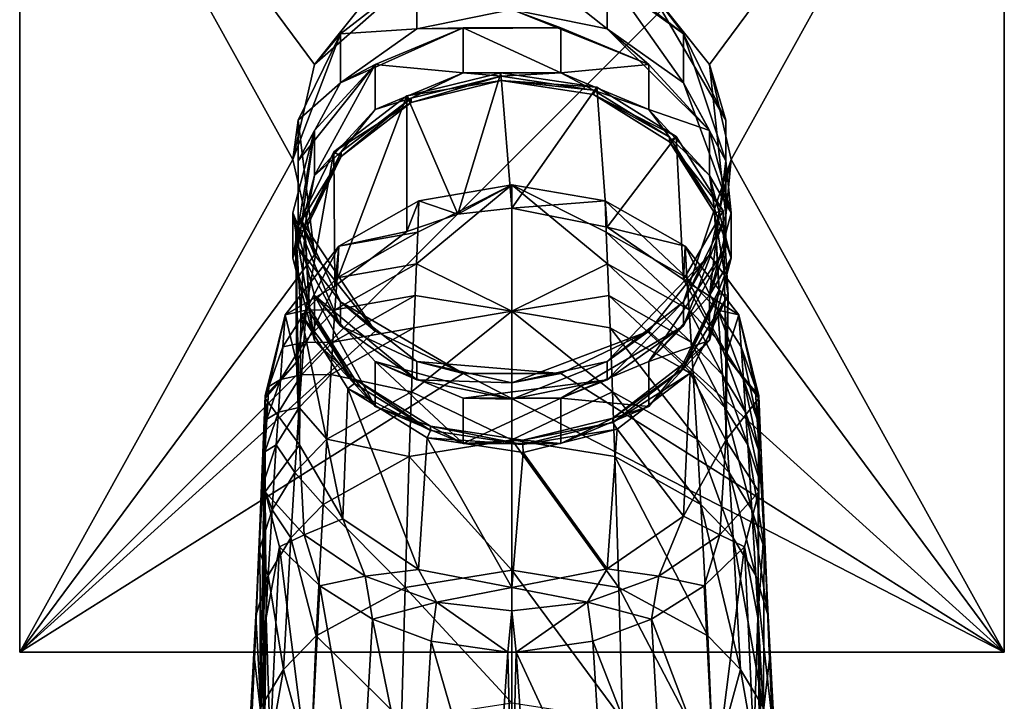
# Model space of a CAD drawing. Extents: x -200 to 325, y -250 to 45.
# Drawn here: x 242 to 298, y -30 to 8 of the extents above; entities that cross this region are included whole.
import ezdxf

# ---------------------------------------------------------------- set-up
doc = ezdxf.new("R2010")
doc.units = 0
doc.header["$MEASUREMENT"] = 0
doc.layers.add('LAYER00004', color=7, linetype='CONTINUOUS')

msp = doc.modelspace()

# ---------------------------------------------------------------- linework, layer by layer
at = {"layer": 'LAYER00004', "color": 253}
for points in [[(242.5, -27.5, 0), (297.5, 27.5, 0), (297.5, -27.5, 0)], [(242.5, -27.5, 8), (257.75, 0, 8), (242.5, 27.5, 8)], [(242.5, 27.5, 8), (257.75, 0, 8), (258.963, 5.315, 8)], [(242.5, 27.5, 8), (258.963, 5.315, 8), (262.362, 9.577, 8)], [(242.5, 27.5, 8), (242.5, 27.5, 0), (242.5, -27.5, 8)], [(242.5, -27.5, 8), (242.5, 27.5, 0), (242.5, -27.5, 0)], [(242.5, 27.5, 0), (297.5, 27.5, 0), (242.5, -27.5, 0)], [(277.638, 9.577, 8), (281.037, 5.315, 8), (297.5, 27.5, 8)], [(297.5, 27.5, 8), (281.037, 5.315, 8), (282.25, 0, 8)], [(297.5, 27.5, 8), (282.25, 0, 8), (297.5, -27.5, 8)], [(297.5, -27.5, 8), (297.5, -27.5, 0), (297.5, 27.5, 8)], [(297.5, 27.5, 8), (297.5, -27.5, 0), (297.5, 27.5, 0)], [(272.726, 11.943, 9.538), (275.315, 10.34, 16.31), (279.577, 7.012, 15.619)], [(272.726, 11.943, 9.538), (279.577, 7.012, 15.619), (277.638, 9.577, 9.538)], [(270, 11.528, 16.557), (270, 8.382, 25.41), (275.315, 7.305, 24.852)], [(270, 11.528, 16.557), (275.315, 7.305, 24.852), (275.315, 10.34, 16.31)], [(258.963, 5.315, 9.538), (260.423, 7.012, 15.619), (264.685, 10.34, 16.31)], [(258.963, 5.315, 9.538), (264.685, 10.34, 16.31), (262.362, 9.577, 9.538)], [(260.423, 7.012, 15.619), (264.685, 7.305, 24.852), (264.685, 10.34, 16.31)], [(264.685, 10.34, 16.31), (264.685, 7.305, 24.852), (270, 8.382, 25.41)], [(275.315, 10.34, 16.31), (275.315, 7.305, 24.852), (279.577, 4.287, 23.288)], [(275.315, 10.34, 16.31), (279.577, 4.287, 23.288), (279.577, 7.012, 15.619)], [(258.963, 5.315, 8), (258.963, 5.315, 9.538), (262.362, 9.577, 8)], [(262.362, 9.577, 8), (258.963, 5.315, 9.538), (262.362, 9.577, 9.538)], [(277.638, 9.577, 9.538), (279.577, 7.012, 15.619), (281.943, 2.203, 14.62)], [(277.638, 9.577, 9.538), (281.943, 2.203, 14.62), (281.037, 5.315, 9.538)], [(281.037, 5.315, 9.538), (281.037, 5.315, 8), (277.638, 9.577, 9.538)], [(277.638, 9.577, 9.538), (281.037, 5.315, 8), (277.638, 9.577, 8)], [(264.685, 7.305, 24.852), (272.726, 7.362, 26.635), (270, 8.382, 25.41)], [(270, 8.382, 25.41), (277.638, 5.313, 25.452), (275.315, 7.305, 24.852)], [(272.726, 7.362, 26.635), (277.638, 5.313, 25.452), (270, 8.382, 25.41)], [(260.423, 4.287, 23.288), (267.274, 7.362, 26.635), (264.685, 7.305, 24.852)], [(262.362, 5.313, 25.452), (267.274, 7.362, 26.635), (260.423, 4.287, 23.288)], [(260.423, 7.012, 15.619), (260.423, 4.287, 23.288), (264.685, 7.305, 24.852)], [(267.274, 7.362, 26.635), (262.362, 5.313, 25.452), (267.274, 4.843, 30.997)], [(267.274, 7.362, 26.635), (272.726, 7.362, 26.635), (264.685, 7.305, 24.852)], [(272.726, 7.362, 26.635), (267.274, 7.362, 26.635), (272.726, 4.843, 30.997)], [(272.726, 4.843, 30.997), (267.274, 7.362, 26.635), (267.274, 4.843, 30.997)], [(272.726, 4.843, 30.997), (277.638, 5.313, 25.452), (272.726, 7.362, 26.635)], [(277.638, 5.313, 25.452), (281.037, 1.622, 23.321), (275.315, 7.305, 24.852)], [(275.315, 7.305, 24.852), (281.037, 1.622, 23.321), (279.577, 4.287, 23.288)], [(257.75, 0, 9.538), (258.057, 2.203, 14.62), (260.423, 7.012, 15.619)], [(257.75, 0, 9.538), (260.423, 7.012, 15.619), (258.963, 5.315, 9.538)], [(258.057, 2.203, 14.62), (260.423, 4.287, 23.288), (260.423, 7.012, 15.619)], [(279.577, 7.012, 15.619), (279.577, 4.287, 23.288), (281.943, -0.075, 21.029)], [(279.577, 7.012, 15.619), (281.943, -0.075, 21.029), (281.943, 2.203, 14.62)], [(257.75, 0, 8), (257.75, 0, 9.538), (258.963, 5.315, 8)], [(258.963, 5.315, 8), (257.75, 0, 9.538), (258.963, 5.315, 9.538)], [(258.057, -0.075, 21.029), (262.362, 5.313, 25.452), (260.423, 4.287, 23.288)], [(258.963, 1.622, 23.321), (262.362, 5.313, 25.452), (258.057, -0.075, 21.029)], [(262.362, 2.795, 29.814), (262.362, 5.313, 25.452), (258.963, -0.897, 27.683)], [(258.963, -0.897, 27.683), (262.362, 5.313, 25.452), (258.963, 1.622, 23.321)], [(267.274, 4.843, 30.997), (262.362, 5.313, 25.452), (262.362, 2.795, 29.814)], [(277.638, 2.795, 29.814), (277.638, 5.313, 25.452), (272.726, 4.843, 30.997)], [(281.037, 1.622, 23.321), (277.638, 5.313, 25.452), (277.638, 2.795, 29.814)], [(281.943, -3.134, 13.51), (281.037, 5.315, 9.538), (281.943, 2.203, 14.62)], [(282.25, 0, 9.538), (281.037, 5.315, 9.538), (281.943, -3.134, 13.51)], [(281.037, 5.315, 8), (281.037, 5.315, 9.538), (282.25, 0, 8)], [(282.25, 0, 8), (281.037, 5.315, 9.538), (282.25, 0, 9.538)], [(264.367, 3.43, 30.181), (267.274, 4.843, 30.997), (262.362, 2.795, 29.814)], [(266.969, -3.045, 44.513), (269.373, 4.845, 31.575), (264.127, 3.56, 30.833)], [(269.373, 4.845, 31.575), (269.399, 4.413, 31.326), (264.127, 3.56, 30.833)], [(269.399, 4.413, 31.326), (264.367, 3.18, 30.614), (264.127, 3.56, 30.833)], [(269.399, 4.663, 30.893), (267.274, 4.843, 30.997), (264.367, 3.43, 30.181)], [(269.399, 4.413, 31.326), (269.399, 4.663, 30.893), (264.367, 3.18, 30.614)], [(269.399, 4.663, 30.893), (264.367, 3.43, 30.181), (264.367, 3.18, 30.614)], [(266.969, -3.045, 44.513), (270, -2.716, 44.704), (269.373, 4.845, 31.575)], [(269.399, 4.663, 30.893), (272.726, 4.843, 30.997), (267.274, 4.843, 30.997)], [(270, -2.716, 44.704), (274.743, 4.032, 31.105), (269.373, 4.845, 31.575)], [(269.373, 4.845, 31.575), (274.743, 4.032, 31.105), (269.399, 4.413, 31.326)], [(274.55, 3.882, 30.442), (272.726, 4.843, 30.997), (269.399, 4.663, 30.893)], [(269.399, 4.413, 31.326), (274.55, 3.882, 30.442), (269.399, 4.663, 30.893)], [(269.399, 4.413, 31.326), (274.743, 4.032, 31.105), (274.55, 3.632, 30.875)], [(269.399, 4.413, 31.326), (274.55, 3.632, 30.875), (274.55, 3.882, 30.442)], [(274.55, 3.882, 30.442), (277.638, 2.795, 29.814), (272.726, 4.843, 30.997)], [(258.057, 2.203, 14.62), (258.057, -0.075, 21.029), (260.423, 4.287, 23.288)], [(270, -2.716, 44.704), (275.315, -3.765, 44.094), (274.743, 4.032, 31.105)], [(274.55, 3.632, 30.875), (274.743, 4.032, 31.105), (279.174, 1.281, 29.517)], [(274.55, 3.882, 30.442), (274.55, 3.632, 30.875), (278.8, 1.244, 28.918)], [(278.8, 1.244, 28.918), (277.638, 2.795, 29.814), (274.55, 3.882, 30.442)], [(275.315, -3.765, 44.094), (279.174, 1.281, 29.517), (274.743, 4.032, 31.105)], [(281.037, 1.622, 23.321), (282.25, -2.981, 20.663), (279.577, 4.287, 23.288)], [(279.577, 4.287, 23.288), (282.25, -2.981, 20.663), (281.943, -0.075, 21.029)], [(260.044, 0.432, 29.027), (260.106, -7.063, 42.177), (264.127, 3.56, 30.833)], [(264.367, 3.18, 30.614), (260.044, 0.432, 29.027), (264.127, 3.56, 30.833)], [(260.106, -7.063, 42.177), (264.127, -4.013, 43.95), (264.127, 3.56, 30.833)], [(264.367, 3.43, 30.181), (260.451, 0.179, 28.881), (264.367, 3.18, 30.614)], [(260.451, 0.429, 28.448), (260.451, 0.179, 28.881), (264.367, 3.43, 30.181)], [(264.367, 3.43, 30.181), (262.362, 2.795, 29.814), (260.451, 0.429, 28.448)], [(264.127, -4.013, 43.95), (266.969, -3.045, 44.513), (264.127, 3.56, 30.833)], [(274.55, 3.632, 30.875), (279.174, 1.281, 29.517), (278.8, 0.994, 29.352)], [(278.8, 1.244, 28.918), (274.55, 3.632, 30.875), (278.8, 0.994, 29.352)], [(260.451, 0.429, 28.448), (262.362, 2.795, 29.814), (258.963, -0.897, 27.683)], [(260.451, 0.179, 28.881), (260.044, 0.432, 29.027), (264.367, 3.18, 30.614)], [(281.037, -0.897, 27.683), (277.638, 2.795, 29.814), (278.8, 1.244, 28.918)], [(281.037, 1.622, 23.321), (277.638, 2.795, 29.814), (281.037, -0.897, 27.683)], [(258.963, -5.315, 9.538), (258.057, 2.203, 14.62), (257.75, 0, 9.538)], [(258.057, 2.203, 14.62), (258.057, -3.134, 13.51), (258.057, -0.075, 21.029)], [(258.963, -5.315, 9.538), (258.057, -3.134, 13.51), (258.057, 2.203, 14.62)], [(281.943, 2.203, 14.62), (281.943, -0.075, 21.029), (281.943, -3.134, 13.51)], [(258.963, -0.897, 27.683), (258.963, 1.622, 23.321), (257.75, -5.5, 25.025)], [(257.75, -5.5, 25.025), (258.963, 1.622, 23.321), (257.75, -2.981, 20.663)], [(257.75, -2.981, 20.663), (258.963, 1.622, 23.321), (258.057, -4.915, 18.521)], [(258.057, -4.915, 18.521), (258.963, 1.622, 23.321), (258.057, -0.075, 21.029)], [(275.315, -3.765, 44.094), (279.577, -6.703, 42.386), (279.174, 1.281, 29.517)], [(278.8, 0.994, 29.352), (279.174, 1.281, 29.517), (281.788, -2.863, 27.125)], [(278.8, 1.244, 28.918), (278.8, 0.994, 29.352), (281.307, -2.731, 26.624)], [(281.037, -0.897, 27.683), (278.8, 1.244, 28.918), (281.307, -2.731, 26.624)], [(279.577, -6.703, 42.386), (281.788, -2.863, 27.125), (279.174, 1.281, 29.517)], [(281.037, 1.622, 23.321), (281.037, -0.897, 27.683), (282.25, -2.981, 20.663)], [(278.8, 0.994, 29.352), (281.788, -2.863, 27.125), (281.307, -2.981, 27.057)], [(281.307, -2.731, 26.624), (278.8, 0.994, 29.352), (281.307, -2.981, 27.057)], [(260.044, 0.432, 29.027), (257.933, -3.921, 26.514), (257.971, -11.303, 39.711)], [(260.451, 0.179, 28.881), (257.933, -3.921, 26.514), (260.044, 0.432, 29.027)], [(258.426, -3.996, 26.471), (257.933, -3.921, 26.514), (260.451, 0.179, 28.881)], [(260.044, 0.432, 29.027), (257.971, -11.303, 39.711), (260.106, -7.063, 42.177)], [(260.451, 0.429, 28.448), (258.426, -3.996, 26.471), (260.451, 0.179, 28.881)], [(258.426, -3.746, 26.038), (258.426, -3.996, 26.471), (260.451, 0.429, 28.448)], [(260.451, 0.429, 28.448), (258.963, -0.897, 27.683), (258.426, -3.746, 26.038)], [(258.963, -5.315, 8), (257.75, 0, 8), (242.5, -27.5, 8)], [(258.963, -5.315, 8), (258.963, -5.315, 9.538), (257.75, 0, 8)], [(257.75, 0, 8), (258.963, -5.315, 9.538), (257.75, 0, 9.538)], [(258.057, -0.075, 21.029), (258.057, -3.134, 13.51), (258.057, -4.915, 18.521)], [(282.25, 0, 9.538), (281.943, -3.134, 13.51), (279.577, -7.944, 12.511)], [(282.25, 0, 9.538), (279.577, -7.944, 12.511), (281.037, -5.315, 9.538)], [(282.25, 0, 8), (282.25, 0, 9.538), (281.037, -5.315, 8)], [(281.037, -5.315, 8), (282.25, 0, 9.538), (281.037, -5.315, 9.538)], [(297.5, -27.5, 8), (282.25, 0, 8), (281.037, -5.315, 8)], [(281.037, -7.584, 18.006), (281.943, -0.075, 21.029), (282.25, -2.981, 20.663)], [(281.037, -7.584, 18.006), (281.943, -4.915, 18.521), (281.943, -0.075, 21.029)], [(281.943, -3.134, 13.51), (281.943, -0.075, 21.029), (281.943, -4.915, 18.521)], [(258.426, -3.746, 26.038), (258.963, -0.897, 27.683), (257.75, -5.5, 25.025)], [(281.037, -0.897, 27.683), (281.307, -2.731, 26.624), (282.25, -5.5, 25.025)], [(281.037, -0.897, 27.683), (282.25, -5.5, 25.025), (282.25, -2.981, 20.663)], [(270, -1.414, 45.462), (264.663, -5.822, 51.457), (270, -8.472, 58.544)], [(264.738, -4.052, 48.207), (264.663, -5.822, 51.457), (270, -1.414, 45.462)], [(264.793, -2.297, 44.948), (264.738, -4.052, 48.207), (270, -1.414, 45.462)], [(266.969, -3.045, 44.513), (264.793, -2.297, 44.948), (270, -1.414, 45.462)], [(270, -2.716, 44.704), (266.969, -3.045, 44.513), (270, -1.414, 45.462)], [(270, -8.472, 58.544), (275.337, -5.822, 51.457), (270, -1.414, 45.462)], [(275.262, -4.052, 48.207), (270, -1.414, 45.462), (275.337, -5.822, 51.457)], [(270, -1.414, 45.462), (275.207, -2.297, 44.948), (270, -2.716, 44.704)], [(275.207, -2.297, 44.948), (270, -1.414, 45.462), (275.262, -4.052, 48.207)], [(264.127, -4.013, 43.95), (260.336, -4.833, 43.473), (264.793, -2.297, 44.948)], [(264.793, -2.297, 44.948), (260.336, -4.833, 43.473), (264.738, -4.052, 48.207)], [(264.127, -4.013, 43.95), (264.793, -2.297, 44.948), (266.969, -3.045, 44.513)], [(275.207, -2.297, 44.948), (275.315, -3.765, 44.094), (270, -2.716, 44.704)], [(275.207, -2.297, 44.948), (275.262, -4.052, 48.207), (279.77, -6.606, 46.682)], [(279.664, -4.833, 43.473), (275.315, -3.765, 44.094), (275.207, -2.297, 44.948)], [(275.207, -2.297, 44.948), (279.77, -6.606, 46.682), (279.664, -4.833, 43.473)], [(281.307, -2.731, 26.624), (281.307, -2.981, 27.057), (281.574, -7.253, 24.013)], [(281.307, -2.731, 26.624), (281.574, -7.253, 24.013), (282.25, -5.5, 25.025)], [(257.75, -5.5, 25.025), (257.75, -2.981, 20.663), (258.963, -10.103, 22.368)], [(258.963, -10.103, 22.368), (257.75, -2.981, 20.663), (258.963, -7.584, 18.006)], [(258.963, -7.584, 18.006), (257.75, -2.981, 20.663), (260.423, -9.276, 16.261)], [(260.423, -9.276, 16.261), (257.75, -2.981, 20.663), (258.057, -4.915, 18.521)], [(260.423, -7.944, 12.511), (258.057, -4.915, 18.521), (258.057, -3.134, 13.51)], [(262.362, -9.578, 9.538), (260.423, -7.944, 12.511), (258.057, -3.134, 13.51)], [(262.362, -9.578, 9.538), (258.057, -3.134, 13.51), (258.963, -5.315, 9.538)], [(279.577, -6.703, 42.386), (281.943, -10.95, 39.917), (281.788, -2.863, 27.125)], [(281.943, -4.915, 18.521), (279.577, -9.276, 16.261), (281.943, -3.134, 13.51)], [(281.943, -3.134, 13.51), (279.577, -9.276, 16.261), (279.577, -7.944, 12.511)], [(282.25, -5.5, 25.025), (281.037, -7.584, 18.006), (282.25, -2.981, 20.663)], [(281.307, -2.981, 27.057), (281.788, -2.863, 27.125), (282.067, -7.578, 24.403)], [(281.574, -7.503, 24.446), (281.307, -2.981, 27.057), (282.067, -7.578, 24.403)], [(281.574, -7.253, 24.013), (281.307, -2.981, 27.057), (281.574, -7.503, 24.446)], [(281.943, -10.95, 39.917), (282.067, -7.578, 24.403), (281.788, -2.863, 27.125)], [(258.426, -3.746, 26.038), (257.75, -5.5, 25.025), (258.693, -8.269, 23.426)], [(258.426, -3.746, 26.038), (258.693, -8.519, 23.86), (258.426, -3.996, 26.471)], [(258.693, -8.269, 23.426), (258.693, -8.519, 23.86), (258.426, -3.746, 26.038)], [(279.664, -4.833, 43.473), (279.577, -6.703, 42.386), (275.315, -3.765, 44.094)], [(258.131, -15.926, 37.023), (257.933, -3.921, 26.514), (258.212, -8.637, 23.791)], [(257.971, -11.303, 39.711), (257.933, -3.921, 26.514), (258.131, -15.926, 37.023)], [(258.212, -8.637, 23.791), (257.933, -3.921, 26.514), (258.426, -3.996, 26.471)], [(258.693, -8.519, 23.86), (258.212, -8.637, 23.791), (258.426, -3.996, 26.471)], [(260.106, -7.063, 42.177), (260.336, -4.833, 43.473), (264.127, -4.013, 43.95)], [(260.23, -6.606, 46.682), (264.663, -5.822, 51.457), (264.738, -4.052, 48.207)], [(264.738, -4.052, 48.207), (260.336, -4.833, 43.473), (260.23, -6.606, 46.682)], [(275.337, -5.822, 51.457), (279.891, -8.398, 49.88), (275.262, -4.052, 48.207)], [(279.891, -8.398, 49.88), (279.77, -6.606, 46.682), (275.262, -4.052, 48.207)], [(260.106, -7.063, 42.177), (257.32, -8.659, 41.248), (260.336, -4.833, 43.473)], [(258.493, -8.402, 45.609), (260.336, -4.833, 43.473), (257.32, -8.659, 41.248)], [(260.423, -7.944, 12.511), (260.423, -9.276, 16.261), (258.057, -4.915, 18.521)], [(260.23, -6.606, 46.682), (260.336, -4.833, 43.473), (258.493, -8.402, 45.609)], [(281.943, -4.915, 18.521), (277.638, -11.275, 15.874), (279.577, -9.276, 16.261)], [(281.037, -7.584, 18.006), (277.638, -11.275, 15.874), (281.943, -4.915, 18.521)], [(282.68, -8.659, 41.248), (279.577, -6.703, 42.386), (279.664, -4.833, 43.473)], [(279.77, -6.606, 46.682), (281.507, -8.402, 45.609), (279.664, -4.833, 43.473)], [(279.664, -4.833, 43.473), (281.507, -8.402, 45.609), (282.68, -8.659, 41.248)], [(242.5, -27.5, 8), (262.362, -9.578, 8), (258.963, -5.315, 8)], [(258.693, -8.269, 23.426), (257.75, -5.5, 25.025), (258.963, -10.103, 22.368)], [(262.362, -9.578, 8), (262.362, -9.578, 9.538), (258.963, -5.315, 8)], [(258.963, -5.315, 8), (262.362, -9.578, 9.538), (258.963, -5.315, 9.538)], [(281.037, -5.315, 9.538), (279.577, -7.944, 12.511), (275.315, -11.272, 11.819)], [(281.037, -5.315, 9.538), (275.315, -11.272, 11.819), (277.638, -9.578, 9.538)], [(281.037, -5.315, 8), (281.037, -5.315, 9.538), (277.638, -9.578, 8)], [(277.638, -9.578, 8), (281.037, -5.315, 9.538), (277.638, -9.578, 9.538)], [(297.5, -27.5, 8), (281.037, -5.315, 8), (277.638, -9.578, 8)], [(281.574, -7.253, 24.013), (281.037, -10.103, 22.368), (282.25, -5.5, 25.025)], [(281.037, -10.103, 22.368), (281.037, -7.584, 18.006), (282.25, -5.5, 25.025)], [(264.663, -5.822, 51.457), (260.23, -6.606, 46.682), (260.109, -8.398, 49.88)], [(260.109, -8.398, 49.88), (264.591, -7.597, 54.704), (264.663, -5.822, 51.457)], [(264.591, -7.597, 54.704), (270, -8.472, 58.544), (264.663, -5.822, 51.457)], [(270, -8.472, 58.544), (275.409, -7.597, 54.704), (275.337, -5.822, 51.457)], [(275.409, -7.597, 54.704), (280.009, -10.195, 53.075), (275.337, -5.822, 51.457)], [(279.891, -8.398, 49.88), (275.337, -5.822, 51.457), (280.009, -10.195, 53.075)], [(257.971, -11.303, 39.711), (257.32, -8.659, 41.248), (260.106, -7.063, 42.177)], [(260.109, -8.398, 49.88), (260.23, -6.606, 46.682), (258.493, -8.402, 45.609)], [(282.68, -8.659, 41.248), (281.943, -10.95, 39.917), (279.577, -6.703, 42.386)], [(281.636, -10.208, 48.771), (279.77, -6.606, 46.682), (279.891, -8.398, 49.88)], [(281.636, -10.208, 48.771), (281.507, -8.402, 45.609), (279.77, -6.606, 46.682)], [(258.963, -10.103, 22.368), (258.963, -7.584, 18.006), (262.362, -13.794, 20.237)], [(262.362, -13.794, 20.237), (258.963, -7.584, 18.006), (262.362, -11.275, 15.874)], [(262.362, -11.275, 15.874), (258.963, -7.584, 18.006), (264.685, -12.294, 14.697)], [(264.685, -12.294, 14.697), (258.963, -7.584, 18.006), (260.423, -9.276, 16.261)], [(264.591, -7.597, 54.704), (260.109, -8.398, 49.88), (259.991, -10.195, 53.075)], [(259.991, -10.195, 53.075), (264.52, -9.386, 57.959), (264.591, -7.597, 54.704)], [(264.52, -9.386, 57.959), (270, -8.472, 58.544), (264.591, -7.597, 54.704)], [(270, -8.472, 58.544), (275.48, -9.386, 57.959), (275.409, -7.597, 54.704)], [(275.409, -7.597, 54.704), (275.48, -9.386, 57.959), (280.124, -12.003, 56.278)], [(275.409, -7.597, 54.704), (280.124, -12.003, 56.278), (280.009, -10.195, 53.075)], [(281.037, -10.103, 22.368), (277.638, -11.275, 15.874), (281.037, -7.584, 18.006)], [(281.574, -7.503, 24.446), (279.549, -11.679, 22.035), (281.574, -7.253, 24.013)], [(281.574, -7.253, 24.013), (279.549, -11.679, 22.035), (279.549, -11.429, 21.602)], [(279.549, -11.429, 21.602), (281.037, -10.103, 22.368), (281.574, -7.253, 24.013)], [(281.574, -7.503, 24.446), (282.067, -7.578, 24.403), (279.549, -11.679, 22.035)], [(282.067, -7.578, 24.403), (279.956, -11.931, 21.89), (279.549, -11.679, 22.035)], [(281.943, -15.662, 37.176), (279.956, -11.931, 21.89), (282.067, -7.578, 24.403)], [(281.943, -10.95, 39.917), (281.943, -15.662, 37.176), (282.067, -7.578, 24.403)], [(264.685, -11.272, 11.819), (260.423, -9.276, 16.261), (260.423, -7.944, 12.511)], [(267.274, -11.943, 9.538), (264.685, -11.272, 11.819), (260.423, -7.944, 12.511)], [(267.274, -11.943, 9.538), (260.423, -7.944, 12.511), (262.362, -9.578, 9.538)], [(279.577, -7.944, 12.511), (279.577, -9.276, 16.261), (275.315, -12.294, 14.697)], [(279.577, -7.944, 12.511), (275.315, -12.294, 14.697), (275.315, -11.272, 11.819)], [(257.971, -11.303, 39.711), (256.219, -13.197, 38.609), (257.32, -8.659, 41.248)], [(256.219, -13.197, 38.609), (256.409, -12.678, 43.056), (257.32, -8.659, 41.248)], [(256.409, -12.678, 43.056), (257.199, -10.461, 44.38), (257.32, -8.659, 41.248)], [(258.493, -8.402, 45.609), (257.32, -8.659, 41.248), (257.199, -10.461, 44.38)], [(258.493, -8.402, 45.609), (257.199, -10.461, 44.38), (258.364, -10.208, 48.771)], [(260.554, -20.049, 34.625), (258.131, -15.926, 37.023), (258.212, -8.637, 23.791)], [(258.693, -8.519, 23.86), (261.2, -12.493, 21.565), (258.212, -8.637, 23.791)], [(260.554, -20.049, 34.625), (258.212, -8.637, 23.791), (260.826, -12.78, 21.399)], [(261.2, -12.493, 21.565), (260.826, -12.78, 21.399), (258.212, -8.637, 23.791)], [(260.109, -8.398, 49.88), (258.493, -8.402, 45.609), (258.364, -10.208, 48.771)], [(258.364, -10.208, 48.771), (259.991, -10.195, 53.075), (260.109, -8.398, 49.88)], [(261.2, -12.243, 21.132), (261.2, -12.493, 21.565), (258.693, -8.269, 23.426)], [(258.693, -8.269, 23.426), (261.2, -12.493, 21.565), (258.693, -8.519, 23.86)], [(258.693, -8.269, 23.426), (258.963, -10.103, 22.368), (261.2, -12.243, 21.132)], [(264.385, -12.963, 64.425), (270, -15.643, 71.566), (270, -8.472, 58.544)], [(264.52, -9.386, 57.959), (264.385, -12.963, 64.425), (270, -8.472, 58.544)], [(270, -8.472, 58.544), (270, -15.643, 71.566), (275.615, -12.963, 64.425)], [(270, -8.472, 58.544), (275.615, -12.963, 64.425), (275.48, -9.386, 57.959)], [(281.762, -12.016, 51.932), (279.891, -8.398, 49.88), (280.009, -10.195, 53.075)], [(281.762, -12.016, 51.932), (281.636, -10.208, 48.771), (279.891, -8.398, 49.88)], [(281.636, -10.208, 48.771), (282.926, -12.277, 47.504), (281.507, -8.402, 45.609)], [(281.507, -8.402, 45.609), (282.801, -10.461, 44.38), (282.68, -8.659, 41.248)], [(282.926, -12.277, 47.504), (282.801, -10.461, 44.38), (281.507, -8.402, 45.609)], [(283.782, -13.197, 38.609), (281.943, -10.95, 39.917), (282.68, -8.659, 41.248)], [(282.68, -8.659, 41.248), (283.591, -12.678, 43.056), (283.782, -13.197, 38.609)], [(282.801, -10.461, 44.38), (283.591, -12.678, 43.056), (282.68, -8.659, 41.248)], [(264.685, -11.272, 11.819), (264.685, -12.294, 14.697), (260.423, -9.276, 16.261)], [(279.577, -9.276, 16.261), (272.726, -13.324, 14.692), (275.315, -12.294, 14.697)], [(277.638, -11.275, 15.874), (272.726, -13.324, 14.692), (279.577, -9.276, 16.261)], [(242.5, -27.5, 8), (267.274, -11.943, 8), (262.362, -9.578, 8)], [(259.876, -12.003, 56.278), (264.385, -12.963, 64.425), (264.52, -9.386, 57.959)], [(264.52, -9.386, 57.959), (259.991, -10.195, 53.075), (259.876, -12.003, 56.278)], [(267.274, -11.943, 8), (267.274, -11.943, 9.538), (262.362, -9.578, 8)], [(262.362, -9.578, 8), (267.274, -11.943, 9.538), (262.362, -9.578, 9.538)], [(277.638, -9.578, 9.538), (275.315, -11.272, 11.819), (270, -12.459, 11.573)], [(277.638, -9.578, 9.538), (270, -12.459, 11.573), (272.726, -11.943, 9.538)], [(277.638, -9.578, 8), (277.638, -9.578, 9.538), (272.726, -11.943, 8)], [(272.726, -11.943, 8), (277.638, -9.578, 9.538), (272.726, -11.943, 9.538)], [(277.638, -9.578, 8), (272.726, -11.943, 8), (297.5, -27.5, 8)], [(275.48, -9.386, 57.959), (275.615, -12.963, 64.425), (280.344, -15.614, 62.646)], [(280.124, -12.003, 56.278), (275.48, -9.386, 57.959), (280.344, -15.614, 62.646)], [(257.074, -12.277, 47.504), (258.238, -12.016, 51.932), (258.364, -10.208, 48.771)], [(257.199, -10.461, 44.38), (257.074, -12.277, 47.504), (258.364, -10.208, 48.771)], [(258.238, -12.016, 51.932), (259.876, -12.003, 56.278), (259.991, -10.195, 53.075)], [(259.991, -10.195, 53.075), (258.364, -10.208, 48.771), (258.238, -12.016, 51.932)], [(261.2, -12.243, 21.132), (258.963, -10.103, 22.368), (262.362, -13.794, 20.237)], [(279.549, -11.429, 21.602), (277.638, -13.794, 20.237), (281.037, -10.103, 22.368)], [(277.638, -13.794, 20.237), (277.638, -11.275, 15.874), (281.037, -10.103, 22.368)], [(280.124, -12.003, 56.278), (281.885, -13.834, 55.101), (280.009, -10.195, 53.075)], [(281.762, -12.016, 51.932), (280.009, -10.195, 53.075), (281.885, -13.834, 55.101)], [(281.762, -12.016, 51.932), (283.048, -14.095, 50.627), (281.636, -10.208, 48.771)], [(281.636, -10.208, 48.771), (283.048, -14.095, 50.627), (282.926, -12.277, 47.504)], [(256.409, -12.678, 43.056), (257.074, -12.277, 47.504), (257.199, -10.461, 44.38)], [(281.943, -15.662, 37.176), (281.943, -10.95, 39.917), (283.782, -13.328, 38.533)], [(283.782, -13.328, 38.533), (281.943, -10.95, 39.917), (283.782, -13.197, 38.609)], [(282.801, -10.461, 44.38), (283.698, -14.5, 46.142), (283.591, -12.678, 43.056)], [(282.926, -12.277, 47.504), (283.698, -14.5, 46.142), (282.801, -10.461, 44.38)], [(256.218, -13.328, 38.533), (256.219, -13.197, 38.609), (257.971, -11.303, 39.711)], [(256.218, -13.328, 38.533), (257.971, -11.303, 39.711), (258.131, -15.926, 37.023)], [(262.362, -13.794, 20.237), (262.362, -11.275, 15.874), (267.274, -15.843, 19.054)], [(267.274, -15.843, 19.054), (262.362, -11.275, 15.874), (267.274, -13.324, 14.692)], [(267.274, -13.324, 14.692), (262.362, -11.275, 15.874), (270, -13.371, 14.139)], [(270, -13.371, 14.139), (262.362, -11.275, 15.874), (264.685, -12.294, 14.697)], [(270, -12.459, 11.573), (264.685, -12.294, 14.697), (264.685, -11.272, 11.819)], [(272.726, -11.943, 9.538), (270, -12.459, 11.573), (264.685, -11.272, 11.819)], [(272.726, -11.943, 9.538), (264.685, -11.272, 11.819), (267.274, -11.943, 9.538)], [(275.315, -11.272, 11.819), (275.315, -12.294, 14.697), (270, -13.371, 14.139)], [(275.315, -11.272, 11.819), (270, -13.371, 14.139), (270, -12.459, 11.573)], [(277.638, -13.794, 20.237), (272.726, -13.324, 14.692), (277.638, -11.275, 15.874)], [(279.549, -11.679, 22.035), (275.633, -14.43, 19.87), (279.549, -11.429, 21.602)], [(275.633, -14.43, 19.87), (277.638, -13.794, 20.237), (279.549, -11.429, 21.602)], [(297.5, -27.5, 8), (267.274, -11.943, 8), (242.5, -27.5, 8)], [(258.115, -13.834, 55.101), (258.238, -12.016, 51.932), (256.952, -14.095, 50.626)], [(256.952, -14.095, 50.626), (258.238, -12.016, 51.932), (257.074, -12.277, 47.504)], [(259.876, -12.003, 56.278), (258.115, -13.834, 55.101), (259.656, -15.614, 62.646)], [(259.876, -12.003, 56.278), (258.238, -12.016, 51.932), (258.115, -13.834, 55.101)], [(264.385, -12.963, 64.425), (259.876, -12.003, 56.278), (259.656, -15.614, 62.646)], [(272.726, -11.943, 8), (272.726, -11.943, 9.538), (267.274, -11.943, 8)], [(267.274, -11.943, 8), (272.726, -11.943, 9.538), (267.274, -11.943, 9.538)], [(297.5, -27.5, 8), (272.726, -11.943, 8), (267.274, -11.943, 8)], [(279.549, -11.679, 22.035), (279.956, -11.931, 21.89), (275.633, -14.68, 20.302)], [(275.633, -14.68, 20.302), (275.633, -14.43, 19.87), (279.549, -11.679, 22.035)], [(275.633, -14.68, 20.302), (279.956, -11.931, 21.89), (275.873, -15.06, 20.083)], [(279.577, -19.909, 34.707), (275.873, -15.06, 20.083), (279.956, -11.931, 21.89)], [(281.943, -15.662, 37.176), (279.577, -19.909, 34.707), (279.956, -11.931, 21.89)], [(282.122, -17.463, 61.403), (280.124, -12.003, 56.278), (280.344, -15.614, 62.646)], [(281.885, -13.834, 55.101), (280.124, -12.003, 56.278), (282.122, -17.463, 61.403)], [(281.762, -12.016, 51.932), (281.885, -13.834, 55.101), (283.168, -15.921, 53.759)], [(281.762, -12.016, 51.932), (283.168, -15.921, 53.759), (283.048, -14.095, 50.627)], [(256.302, -14.5, 46.142), (256.952, -14.095, 50.626), (257.074, -12.277, 47.504)], [(256.302, -14.5, 46.142), (257.074, -12.277, 47.504), (256.409, -12.678, 43.056)], [(265.45, -15.132, 20.042), (260.826, -12.78, 21.399), (261.2, -12.493, 21.565)], [(265.45, -14.882, 19.609), (265.45, -15.132, 20.042), (261.2, -12.243, 21.132)], [(261.2, -12.243, 21.132), (265.45, -15.132, 20.042), (261.2, -12.493, 21.565)], [(261.2, -12.243, 21.132), (262.362, -13.794, 20.237), (265.45, -14.882, 19.609)], [(264.685, -12.294, 14.697), (270, -12.459, 11.573), (270, -13.371, 14.139)], [(272.726, -13.324, 14.692), (267.274, -13.324, 14.692), (275.315, -12.294, 14.697)], [(275.315, -12.294, 14.697), (267.274, -13.324, 14.692), (270, -13.371, 14.139)], [(283.048, -14.095, 50.627), (283.804, -16.323, 49.227), (282.926, -12.277, 47.504)], [(282.926, -12.277, 47.504), (283.804, -16.323, 49.227), (283.698, -14.5, 46.142)], [(256.219, -13.197, 38.609), (255.912, -20.482, 50.823), (256.302, -14.5, 46.142)], [(256.219, -13.197, 38.609), (255.957, -19.553, 49.116), (255.912, -20.482, 50.823)], [(256.219, -13.197, 38.609), (256.001, -18.505, 47.358), (255.957, -19.553, 49.116)], [(256.219, -13.197, 38.609), (256.045, -17.456, 45.601), (256.001, -18.505, 47.358)], [(256.219, -13.197, 38.609), (256.088, -16.408, 43.843), (256.045, -17.456, 45.601)], [(256.219, -13.197, 38.609), (256.132, -15.36, 42.086), (256.088, -16.408, 43.843)], [(256.132, -15.36, 42.086), (256.219, -13.197, 38.609), (256.175, -14.311, 40.329)], [(256.218, -13.328, 38.533), (256.175, -14.311, 40.329), (256.219, -13.197, 38.609)], [(256.219, -13.197, 38.609), (256.302, -14.5, 46.142), (256.409, -12.678, 43.056)], [(259.656, -15.614, 62.646), (264.257, -16.584, 70.909), (264.385, -12.963, 64.425)], [(264.779, -22.886, 32.975), (260.554, -20.049, 34.625), (260.826, -12.78, 21.399)], [(264.779, -22.886, 32.975), (260.826, -12.78, 21.399), (265.257, -15.531, 19.811)], [(265.257, -15.531, 19.811), (260.826, -12.78, 21.399), (265.45, -15.132, 20.042)], [(264.257, -16.584, 70.909), (270, -15.643, 71.566), (264.385, -12.963, 64.425)], [(275.615, -12.963, 64.425), (270, -15.643, 71.566), (275.743, -16.584, 70.909)], [(275.743, -16.584, 70.909), (280.553, -19.262, 69.036), (275.615, -12.963, 64.425)], [(280.344, -15.614, 62.646), (275.615, -12.963, 64.425), (280.553, -19.262, 69.036)], [(283.698, -14.5, 46.142), (283.782, -13.197, 38.609), (283.591, -12.678, 43.056)], [(283.804, -16.323, 49.227), (283.782, -13.197, 38.609), (283.698, -14.5, 46.142)], [(283.782, -13.328, 38.533), (283.782, -13.197, 38.609), (283.825, -14.311, 40.329)], [(284.088, -20.482, 50.823), (283.912, -16.408, 43.843), (283.782, -13.197, 38.609)], [(283.868, -15.36, 42.086), (283.782, -13.197, 38.609), (283.912, -16.408, 43.843)], [(284.088, -20.482, 50.823), (283.782, -13.197, 38.609), (283.804, -16.323, 49.227)], [(283.825, -14.311, 40.329), (283.782, -13.197, 38.609), (283.868, -15.36, 42.086)], [(255.919, -20.611, 50.74), (256.218, -13.328, 38.533), (255.96, -30.749, 60.928)], [(256.218, -13.328, 38.533), (255.919, -20.611, 50.74), (256.175, -14.311, 40.329)], [(255.96, -30.749, 60.928), (256.218, -13.328, 38.533), (256.218, -18.548, 35.498)], [(256.218, -13.328, 38.533), (258.131, -15.926, 37.023), (256.218, -18.548, 35.498)], [(267.274, -13.324, 14.692), (272.726, -13.324, 14.692), (267.274, -15.843, 19.054)], [(267.274, -15.843, 19.054), (272.726, -13.324, 14.692), (272.726, -15.843, 19.054)], [(272.726, -15.843, 19.054), (272.726, -13.324, 14.692), (277.638, -13.794, 20.237)], [(283.783, -18.548, 35.498), (281.943, -15.662, 37.176), (283.782, -13.328, 38.533)], [(283.74, -25.563, 47.563), (283.782, -13.328, 38.533), (284.081, -20.611, 50.74)], [(283.783, -18.548, 35.498), (283.782, -13.328, 38.533), (283.74, -25.563, 47.563)], [(283.782, -13.328, 38.533), (283.912, -16.408, 43.843), (284.081, -20.611, 50.74)], [(283.782, -13.328, 38.533), (283.825, -14.311, 40.329), (283.868, -15.36, 42.086)], [(283.782, -13.328, 38.533), (283.868, -15.36, 42.086), (283.912, -16.408, 43.843)], [(256.952, -14.095, 50.626), (256.196, -16.323, 49.227), (256.832, -15.921, 53.759)], [(256.302, -14.5, 46.142), (256.196, -16.323, 49.227), (256.952, -14.095, 50.626)], [(258.115, -13.834, 55.101), (256.832, -15.921, 53.759), (257.878, -17.463, 61.403)], [(258.115, -13.834, 55.101), (256.952, -14.095, 50.626), (256.832, -15.921, 53.759)], [(259.656, -15.614, 62.646), (258.115, -13.834, 55.101), (257.878, -17.463, 61.403)], [(265.45, -14.882, 19.609), (262.362, -13.794, 20.237), (267.274, -15.843, 19.054)], [(275.633, -14.43, 19.87), (272.726, -15.843, 19.054), (277.638, -13.794, 20.237)], [(282.122, -17.463, 61.403), (283.399, -19.562, 59.99), (281.885, -13.834, 55.101)], [(283.168, -15.921, 53.759), (281.885, -13.834, 55.101), (283.399, -19.562, 59.99)], [(283.048, -14.095, 50.627), (283.168, -15.921, 53.759), (283.909, -18.153, 52.322)], [(283.804, -16.323, 49.227), (283.048, -14.095, 50.627), (283.909, -18.153, 52.322)], [(256.302, -14.5, 46.142), (255.912, -20.482, 50.823), (256.196, -16.323, 49.227)], [(256.175, -14.311, 40.329), (255.919, -20.611, 50.74), (256.132, -15.36, 42.086)], [(275.633, -14.43, 19.87), (275.633, -14.68, 20.302), (270.601, -15.662, 19.158)], [(270.601, -15.662, 19.158), (272.726, -15.843, 19.054), (275.633, -14.43, 19.87)], [(275.633, -14.68, 20.302), (275.873, -15.06, 20.083), (270.601, -15.912, 19.591)], [(270.601, -15.662, 19.158), (275.633, -14.68, 20.302), (270.601, -15.912, 19.591)], [(256.088, -16.408, 43.843), (256.132, -15.36, 42.086), (255.919, -20.611, 50.74)], [(265.257, -15.531, 19.811), (265.45, -15.132, 20.042), (270.601, -15.912, 19.591)], [(270.601, -15.662, 19.158), (270.601, -15.912, 19.591), (265.45, -14.882, 19.609)], [(265.45, -14.882, 19.609), (270.601, -15.912, 19.591), (265.45, -15.132, 20.042)], [(265.45, -14.882, 19.609), (267.274, -15.843, 19.054), (270.601, -15.662, 19.158)], [(270.601, -15.912, 19.591), (275.873, -15.06, 20.083), (270.627, -16.345, 19.341)], [(275.315, -22.847, 32.998), (270.627, -16.345, 19.341), (275.873, -15.06, 20.083)], [(279.577, -19.909, 34.707), (275.315, -22.847, 32.998), (275.873, -15.06, 20.083)], [(256.832, -15.921, 53.759), (256.091, -18.153, 52.322), (256.601, -19.562, 59.99)], [(256.832, -15.921, 53.759), (256.196, -16.323, 49.227), (256.091, -18.153, 52.322)], [(258.131, -15.926, 37.023), (258.389, -20.949, 34.101), (256.218, -18.548, 35.498)], [(257.878, -17.463, 61.403), (256.832, -15.921, 53.759), (256.601, -19.562, 59.99)], [(259.656, -15.614, 62.646), (257.878, -17.463, 61.403), (259.447, -19.262, 69.036)], [(260.554, -20.049, 34.625), (258.389, -20.949, 34.101), (258.131, -15.926, 37.023)], [(264.257, -16.584, 70.909), (259.656, -15.614, 62.646), (259.447, -19.262, 69.036)], [(264.257, -16.584, 70.909), (270, -22.927, 84.524), (270, -15.643, 71.566)], [(270, -23.896, 32.388), (264.779, -22.886, 32.975), (265.257, -15.531, 19.811)], [(270, -23.896, 32.388), (265.257, -15.531, 19.811), (270.627, -16.345, 19.341)], [(265.257, -15.531, 19.811), (270.601, -15.912, 19.591), (270.627, -16.345, 19.341)], [(270.601, -15.662, 19.158), (267.274, -15.843, 19.054), (272.726, -15.843, 19.054)], [(270, -15.643, 71.566), (270, -22.927, 84.524), (275.973, -23.885, 83.804)], [(275.743, -16.584, 70.909), (270, -15.643, 71.566), (275.973, -23.885, 83.804)], [(281.611, -20.949, 34.101), (279.577, -19.909, 34.707), (281.943, -15.662, 37.176)], [(280.553, -19.262, 69.036), (282.347, -21.122, 67.73), (280.344, -15.614, 62.646)], [(282.122, -17.463, 61.403), (280.344, -15.614, 62.646), (282.347, -21.122, 67.73)], [(283.783, -18.548, 35.498), (281.611, -20.949, 34.101), (281.943, -15.662, 37.176)], [(283.399, -19.562, 59.99), (284.114, -21.797, 58.482), (283.168, -15.921, 53.759)], [(284.114, -21.797, 58.482), (283.909, -18.153, 52.322), (283.168, -15.921, 53.759)], [(256.196, -16.323, 49.227), (255.912, -20.482, 50.823), (256.091, -18.153, 52.322)], [(256.045, -17.456, 45.601), (256.088, -16.408, 43.843), (255.919, -20.611, 50.74)], [(275.315, -22.847, 32.998), (270, -23.896, 32.388), (270.627, -16.345, 19.341)], [(283.909, -18.153, 52.322), (284.088, -20.482, 50.823), (283.804, -16.323, 49.227)], [(283.912, -16.408, 43.843), (283.955, -17.456, 45.601), (284.081, -20.611, 50.74)], [(284.088, -20.482, 50.823), (283.955, -17.456, 45.601), (283.912, -16.408, 43.843)], [(259.447, -19.262, 69.036), (264.027, -23.885, 83.804), (264.257, -16.584, 70.909)], [(264.027, -23.885, 83.804), (270, -22.927, 84.524), (264.257, -16.584, 70.909)], [(280.933, -26.593, 81.757), (275.743, -16.584, 70.909), (275.973, -23.885, 83.804)], [(280.553, -19.262, 69.036), (275.743, -16.584, 70.909), (280.933, -26.593, 81.757)], [(255.919, -20.611, 50.74), (256.001, -18.505, 47.358), (256.045, -17.456, 45.601)], [(257.878, -17.463, 61.403), (256.601, -19.562, 59.99), (257.653, -21.122, 67.73)], [(259.447, -19.262, 69.036), (257.878, -17.463, 61.403), (257.653, -21.122, 67.73)], [(282.347, -21.122, 67.73), (283.622, -23.229, 66.248), (282.122, -17.463, 61.403)], [(283.622, -23.229, 66.248), (283.399, -19.562, 59.99), (282.122, -17.463, 61.403)], [(284.081, -20.611, 50.74), (283.955, -17.456, 45.601), (283.999, -18.505, 47.358)], [(284.088, -20.482, 50.823), (283.999, -18.505, 47.358), (283.955, -17.456, 45.601)], [(256.601, -19.562, 59.99), (256.091, -18.153, 52.322), (255.886, -21.797, 58.482)], [(256.091, -18.153, 52.322), (255.912, -20.482, 50.823), (255.886, -21.797, 58.482)], [(256.001, -18.505, 47.358), (255.919, -20.611, 50.74), (255.957, -19.553, 49.116)], [(256.077, -31.67, 60.274), (255.96, -30.749, 60.928), (256.218, -18.548, 35.498)], [(256.261, -25.563, 47.563), (256.077, -31.67, 60.274), (256.218, -18.548, 35.498)], [(257.019, -21.615, 38.527), (256.261, -25.563, 47.563), (256.218, -18.548, 35.498)], [(258.389, -20.949, 34.101), (257.019, -21.615, 38.527), (256.218, -18.548, 35.498)], [(282.981, -21.615, 38.528), (281.611, -20.949, 34.101), (283.783, -18.548, 35.498)], [(283.74, -25.563, 47.563), (282.981, -21.615, 38.528), (283.783, -18.548, 35.498)], [(284.088, -20.482, 50.823), (283.909, -18.153, 52.322), (284.114, -21.797, 58.482)], [(284.043, -19.553, 49.116), (284.081, -20.611, 50.74), (283.999, -18.505, 47.358)], [(284.088, -20.482, 50.823), (284.043, -19.553, 49.116), (283.999, -18.505, 47.358)], [(256.378, -23.229, 66.248), (256.601, -19.562, 59.99), (255.886, -21.797, 58.482)], [(255.912, -20.482, 50.823), (255.957, -19.553, 49.116), (255.913, -20.601, 50.874)], [(255.913, -20.601, 50.874), (255.957, -19.553, 49.116), (255.919, -20.611, 50.74)], [(256.378, -23.229, 66.248), (257.653, -21.122, 67.73), (256.601, -19.562, 59.99)], [(259.447, -19.262, 69.036), (257.653, -21.122, 67.73), (259.067, -26.593, 81.757)], [(264.027, -23.885, 83.804), (259.447, -19.262, 69.036), (259.067, -26.593, 81.757)], [(280.933, -26.593, 81.757), (282.759, -28.464, 80.333), (280.553, -19.262, 69.036)], [(282.347, -21.122, 67.73), (280.553, -19.262, 69.036), (282.759, -28.464, 80.333)], [(283.622, -23.229, 66.248), (284.315, -25.464, 64.671), (283.399, -19.562, 59.99)], [(284.114, -21.797, 58.482), (283.399, -19.562, 59.99), (284.315, -25.464, 64.671)], [(284.043, -19.553, 49.116), (284.087, -20.601, 50.874), (284.081, -20.611, 50.74)], [(284.088, -20.482, 50.823), (284.087, -20.601, 50.874), (284.043, -19.553, 49.116)], [(260.554, -20.049, 34.625), (261.793, -23.255, 32.761), (258.389, -20.949, 34.101)], [(264.779, -22.886, 32.975), (261.793, -23.255, 32.761), (260.554, -20.049, 34.625)], [(278.208, -23.255, 32.761), (275.315, -22.847, 32.998), (279.577, -19.909, 34.707)], [(278.208, -23.255, 32.761), (279.577, -19.909, 34.707), (281.611, -20.949, 34.101)], [(255.597, -27.766, 63.042), (255.886, -21.797, 58.482), (255.912, -20.482, 50.823)], [(255.912, -20.482, 50.823), (255.644, -26.891, 61.423), (255.597, -27.766, 63.042)], [(255.919, -20.611, 50.74), (255.96, -30.749, 60.928), (255.61, -27.892, 62.953)], [(255.61, -27.892, 62.953), (255.869, -21.65, 52.632), (255.919, -20.611, 50.74)], [(255.912, -20.482, 50.823), (255.689, -25.843, 59.665), (255.644, -26.891, 61.423)], [(255.912, -20.482, 50.823), (255.734, -24.794, 57.907), (255.689, -25.843, 59.665)], [(255.912, -20.482, 50.823), (255.779, -23.746, 56.148), (255.734, -24.794, 57.907)], [(255.912, -20.482, 50.823), (255.824, -22.698, 54.39), (255.779, -23.746, 56.148)], [(255.912, -20.482, 50.823), (255.869, -21.65, 52.632), (255.824, -22.698, 54.39)], [(255.912, -20.482, 50.823), (255.913, -20.601, 50.874), (255.869, -21.65, 52.632)], [(255.869, -21.65, 52.632), (255.913, -20.601, 50.874), (255.919, -20.611, 50.74)], [(283.74, -25.563, 47.563), (284.081, -20.611, 50.74), (284.04, -30.749, 60.928)], [(284.04, -30.749, 60.928), (284.081, -20.611, 50.74), (284.39, -27.892, 62.953)], [(284.081, -20.611, 50.74), (284.087, -20.601, 50.874), (284.132, -21.65, 52.632)], [(284.221, -23.746, 56.148), (284.39, -27.892, 62.953), (284.081, -20.611, 50.74)], [(284.176, -22.698, 54.39), (284.221, -23.746, 56.148), (284.081, -20.611, 50.74)], [(284.176, -22.698, 54.39), (284.081, -20.611, 50.74), (284.132, -21.65, 52.632)], [(284.088, -20.482, 50.823), (284.132, -21.65, 52.632), (284.087, -20.601, 50.874)], [(284.114, -21.797, 58.482), (284.403, -27.766, 63.042), (284.088, -20.482, 50.823)], [(284.088, -20.482, 50.823), (284.403, -27.766, 63.042), (284.221, -23.746, 56.148)], [(284.088, -20.482, 50.823), (284.221, -23.746, 56.148), (284.176, -22.698, 54.39)], [(284.088, -20.482, 50.823), (284.176, -22.698, 54.39), (284.132, -21.65, 52.632)], [(256.378, -23.229, 66.248), (257.241, -28.464, 80.333), (257.653, -21.122, 67.73)], [(258.389, -20.949, 34.101), (259.264, -23.795, 37.349), (257.019, -21.615, 38.527)], [(259.067, -26.593, 81.757), (257.653, -21.122, 67.73), (257.241, -28.464, 80.333)], [(258.389, -20.949, 34.101), (261.793, -23.255, 32.761), (259.264, -23.795, 37.349)], [(280.736, -23.795, 37.349), (278.208, -23.255, 32.761), (281.611, -20.949, 34.101)], [(280.736, -23.795, 37.349), (281.611, -20.949, 34.101), (282.981, -21.615, 38.528)], [(284.037, -30.571, 78.722), (282.347, -21.122, 67.73), (282.759, -28.464, 80.333)], [(283.622, -23.229, 66.248), (282.347, -21.122, 67.73), (284.037, -30.571, 78.722)], [(255.597, -27.766, 63.042), (255.685, -25.464, 64.671), (255.886, -21.797, 58.482)], [(255.61, -27.892, 62.953), (255.824, -22.698, 54.39), (255.869, -21.65, 52.632)], [(255.685, -25.464, 64.671), (256.378, -23.229, 66.248), (255.886, -21.797, 58.482)], [(256.496, -32.638, 58.843), (256.261, -25.563, 47.563), (257.019, -21.615, 38.527)], [(258.692, -34.929, 57.598), (256.496, -32.638, 58.843), (257.019, -21.615, 38.527)], [(259.264, -23.795, 37.349), (258.692, -34.929, 57.598), (257.019, -21.615, 38.527)], [(281.309, -34.929, 57.598), (280.736, -23.795, 37.349), (282.981, -21.615, 38.528)], [(283.504, -32.638, 58.843), (281.309, -34.929, 57.598), (282.981, -21.615, 38.528)], [(283.74, -25.563, 47.563), (283.504, -32.638, 58.843), (282.981, -21.615, 38.528)], [(284.403, -27.766, 63.042), (284.114, -21.797, 58.482), (284.315, -25.464, 64.671)], [(255.61, -27.892, 62.953), (255.779, -23.746, 56.148), (255.824, -22.698, 54.39)], [(264.779, -22.886, 32.975), (265.785, -24.702, 31.919), (261.793, -23.255, 32.761)], [(264.027, -23.885, 83.804), (270, -30.322, 97.42), (270, -22.927, 84.524)], [(270, -23.896, 32.388), (265.785, -24.702, 31.919), (264.779, -22.886, 32.975)], [(274.216, -24.702, 31.919), (270, -23.896, 32.388), (275.315, -22.847, 32.998)], [(270, -30.322, 97.42), (276.172, -31.286, 96.642), (270, -22.927, 84.524)], [(270, -22.927, 84.524), (276.172, -31.286, 96.642), (275.973, -23.885, 83.804)], [(274.216, -24.702, 31.919), (275.315, -22.847, 32.998), (278.208, -23.255, 32.761)], [(255.685, -25.464, 64.671), (255.963, -30.571, 78.722), (256.378, -23.229, 66.248)], [(255.963, -30.571, 78.722), (257.241, -28.464, 80.333), (256.378, -23.229, 66.248)], [(259.264, -23.795, 37.349), (261.793, -23.255, 32.761), (262.2, -25.661, 36.385)], [(261.793, -23.255, 32.761), (265.785, -24.702, 31.919), (262.2, -25.661, 36.385)], [(277.8, -25.661, 36.385), (274.216, -24.702, 31.919), (278.208, -23.255, 32.761)], [(277.8, -25.661, 36.385), (278.208, -23.255, 32.761), (280.736, -23.795, 37.349)], [(284.699, -32.789, 77.016), (283.622, -23.229, 66.248), (284.037, -30.571, 78.722)], [(284.699, -32.789, 77.016), (284.315, -25.464, 64.671), (283.622, -23.229, 66.248)], [(255.61, -27.892, 62.953), (255.734, -24.794, 57.907), (255.779, -23.746, 56.148)], [(259.264, -23.795, 37.349), (261.552, -36.932, 56.55), (258.692, -34.929, 57.598)], [(263.828, -31.286, 96.642), (264.027, -23.885, 83.804), (259.067, -26.593, 81.757)], [(259.264, -23.795, 37.349), (262.2, -25.661, 36.385), (261.552, -36.932, 56.55)], [(263.828, -31.286, 96.642), (270, -30.322, 97.42), (264.027, -23.885, 83.804)], [(270, -25.184, 31.639), (265.785, -24.702, 31.919), (270, -23.896, 32.388)], [(270, -25.184, 31.639), (270, -23.896, 32.388), (274.216, -24.702, 31.919)], [(276.172, -31.286, 96.642), (281.263, -33.996, 94.437), (275.973, -23.885, 83.804)], [(280.933, -26.593, 81.757), (275.973, -23.885, 83.804), (281.263, -33.996, 94.437)], [(280.736, -23.795, 37.349), (281.309, -34.929, 57.598), (277.8, -25.661, 36.385)], [(284.266, -24.794, 57.907), (284.39, -27.892, 62.953), (284.221, -23.746, 56.148)], [(284.221, -23.746, 56.148), (284.403, -27.766, 63.042), (284.266, -24.794, 57.907)], [(262.2, -25.661, 36.385), (265.785, -24.702, 31.919), (265.489, -26.889, 35.809)], [(265.489, -26.889, 35.809), (265.785, -24.702, 31.919), (269.759, -27.491, 35.642)], [(270, -25.184, 31.639), (269.759, -27.491, 35.642), (265.785, -24.702, 31.919)], [(270.241, -27.491, 35.642), (270, -25.184, 31.639), (274.216, -24.702, 31.919)], [(274.511, -26.889, 35.809), (270.241, -27.491, 35.642), (274.216, -24.702, 31.919)], [(274.511, -26.889, 35.809), (274.216, -24.702, 31.919), (277.8, -25.661, 36.385)], [(255.61, -27.892, 62.953), (255.689, -25.843, 59.665), (255.734, -24.794, 57.907)], [(270, -25.184, 31.639), (270, -37.043, 52.2), (269.759, -27.491, 35.642)], [(270, -37.043, 52.2), (270, -25.184, 31.639), (270.241, -27.491, 35.642)], [(284.39, -27.892, 62.953), (284.266, -24.794, 57.907), (284.311, -25.843, 59.665)], [(284.403, -27.766, 63.042), (284.311, -25.843, 59.665), (284.266, -24.794, 57.907)], [(255.685, -25.464, 64.671), (255.301, -32.789, 77.016), (255.963, -30.571, 78.722)], [(255.597, -27.766, 63.042), (255.301, -32.789, 77.016), (255.685, -25.464, 64.671)], [(255.61, -27.892, 62.953), (255.644, -26.891, 61.423), (255.689, -25.843, 59.665)], [(256.261, -25.563, 47.563), (256.182, -32.579, 59.628), (256.077, -31.67, 60.274)], [(256.496, -32.638, 58.843), (256.182, -32.579, 59.628), (256.261, -25.563, 47.563)], [(261.552, -36.932, 56.55), (262.2, -25.661, 36.385), (264.778, -38.274, 55.904)], [(264.778, -38.274, 55.904), (262.2, -25.661, 36.385), (265.489, -26.889, 35.809)], [(277.8, -25.661, 36.385), (278.448, -36.932, 56.55), (274.511, -26.889, 35.809)], [(278.448, -36.932, 56.55), (277.8, -25.661, 36.385), (281.309, -34.929, 57.598)], [(283.74, -25.563, 47.563), (283.818, -32.579, 59.628), (283.504, -32.638, 58.843)], [(283.74, -25.563, 47.563), (284.04, -30.749, 60.928), (283.923, -31.67, 60.274)], [(283.74, -25.563, 47.563), (283.923, -31.67, 60.274), (283.818, -32.579, 59.628)], [(284.311, -25.843, 59.665), (284.356, -26.891, 61.423), (284.39, -27.892, 62.953)], [(284.356, -26.891, 61.423), (284.311, -25.843, 59.665), (284.403, -27.766, 63.042)], [(284.699, -32.789, 77.016), (284.727, -35.048, 75.266), (284.315, -25.464, 64.671)], [(284.315, -25.464, 64.671), (284.727, -35.048, 75.266), (284.403, -27.766, 63.042)], [(255.644, -26.891, 61.423), (255.598, -27.939, 63.182), (255.597, -27.766, 63.042)], [(255.61, -27.892, 62.953), (255.598, -27.939, 63.182), (255.644, -26.891, 61.423)], [(258.737, -33.996, 94.437), (259.067, -26.593, 81.757), (257.241, -28.464, 80.333)], [(263.828, -31.286, 96.642), (259.067, -26.593, 81.757), (258.737, -33.996, 94.437)], [(264.778, -38.274, 55.904), (265.489, -26.889, 35.809), (268.976, -39.006, 55.658)], [(268.976, -39.006, 55.658), (265.489, -26.889, 35.809), (269.759, -27.491, 35.642)], [(270.241, -27.491, 35.642), (274.511, -26.889, 35.809), (275.222, -38.274, 55.904)], [(275.222, -38.274, 55.904), (274.511, -26.889, 35.809), (278.448, -36.932, 56.55)], [(282.759, -28.464, 80.333), (280.933, -26.593, 81.757), (281.263, -33.996, 94.437)], [(284.402, -27.939, 63.182), (284.39, -27.892, 62.953), (284.356, -26.891, 61.423)], [(284.403, -27.766, 63.042), (284.402, -27.939, 63.182), (284.356, -26.891, 61.423)], [(270, -37.043, 52.2), (268.976, -39.006, 55.658), (269.759, -27.491, 35.642)], [(271.024, -39.006, 55.658), (270, -37.043, 52.2), (270.241, -27.491, 35.642)], [(275.222, -38.274, 55.904), (271.024, -39.006, 55.658), (270.241, -27.491, 35.642)], [(242.5, -27.5, 8), (242.5, -27.5, 0), (297.5, -27.5, 8)], [(297.5, -27.5, 8), (242.5, -27.5, 0), (297.5, -27.5, 0)], [(255.597, -27.766, 63.042), (255.273, -35.048, 75.266), (255.301, -32.789, 77.016)], [(255.597, -27.766, 63.042), (255.353, -33.497, 72.511), (255.273, -35.048, 75.266)], [(255.96, -30.749, 60.928), (255.29, -35.171, 75.17), (255.61, -27.892, 62.953)], [(255.61, -27.892, 62.953), (255.29, -35.171, 75.17), (255.501, -30.162, 66.913)], [(255.597, -27.766, 63.042), (255.403, -32.386, 70.645), (255.353, -33.497, 72.511)], [(255.597, -27.766, 63.042), (255.452, -31.274, 68.779), (255.403, -32.386, 70.645)], [(255.501, -30.162, 66.913), (255.452, -31.274, 68.779), (255.597, -27.766, 63.042)], [(255.501, -30.162, 66.913), (255.597, -27.766, 63.042), (255.55, -29.051, 65.048)], [(255.61, -27.892, 62.953), (255.501, -30.162, 66.913), (255.55, -29.051, 65.048)], [(255.597, -27.766, 63.042), (255.598, -27.939, 63.182), (255.55, -29.051, 65.048)], [(255.61, -27.892, 62.953), (255.55, -29.051, 65.048), (255.598, -27.939, 63.182)], [(284.71, -35.171, 75.17), (284.04, -30.749, 60.928), (284.39, -27.892, 62.953)], [(284.39, -27.892, 62.953), (284.548, -31.274, 68.779), (284.71, -35.171, 75.17)], [(284.39, -27.892, 62.953), (284.499, -30.162, 66.913), (284.548, -31.274, 68.779)], [(284.39, -27.892, 62.953), (284.45, -29.051, 65.048), (284.499, -30.162, 66.913)], [(284.45, -29.051, 65.048), (284.39, -27.892, 62.953), (284.402, -27.939, 63.182)], [(284.402, -27.939, 63.182), (284.403, -27.766, 63.042), (284.45, -29.051, 65.048)], [(284.727, -35.048, 75.266), (284.548, -31.274, 68.779), (284.403, -27.766, 63.042)], [(284.548, -31.274, 68.779), (284.499, -30.162, 66.913), (284.403, -27.766, 63.042)], [(284.45, -29.051, 65.048), (284.403, -27.766, 63.042), (284.499, -30.162, 66.913)], [(258.737, -33.996, 94.437), (257.241, -28.464, 80.333), (255.588, -37.945, 91.179)], [(255.588, -37.945, 91.179), (257.241, -28.464, 80.333), (255.963, -30.571, 78.722)], [(284.412, -37.945, 91.179), (282.759, -28.464, 80.333), (281.263, -33.996, 94.437)], [(284.412, -37.945, 91.179), (284.037, -30.571, 78.722), (282.759, -28.464, 80.333)], [(255.501, -30.162, 66.913), (255.29, -35.171, 75.17), (255.452, -31.274, 68.779)]]:
    msp.add_3dface(points, dxfattribs=at)

doc.saveas('drawing.dxf')
